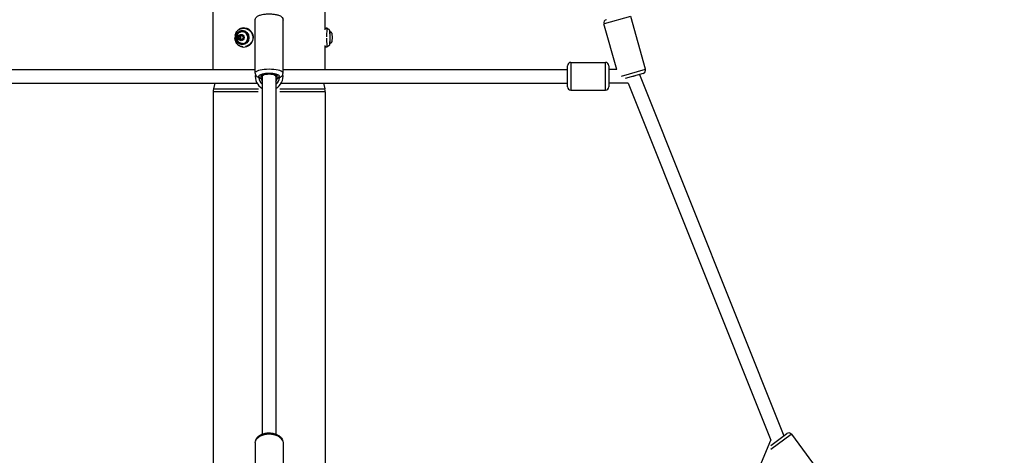
# Model space of a CAD drawing. Units: millimetres. Extents: x -946 to 40789, y 5 to 24329.
# Drawn here: x 6507 to 7958, y 21121 to 21763 of the extents above; entities that cross this region are included whole.
import ezdxf

# ---------------------------------------------------------------- set-up
doc = ezdxf.new("R2010")
doc.units = ezdxf.units.MM
doc.header["$MEASUREMENT"] = 0
doc.styles.get("Standard").update_dxf_attribs({"font": 'square721_bt_roman.ttf'})
doc.dimstyles.get("Standard").update_dxf_attribs({"dimtxt": 200, "dimasz": 100, "dimexe": 0.18, "dimexo": 0.0625, "dimgap": 40, "dimtad": 1, "dimdec": 0, "dimlfac": 0.1, "dimrnd": 5, "dimzin": 0, "dimdsep": 46, "dimtxsty": 'Standard', "dimcen": 0.09, "dimse1": 1, "dimse2": 1, "dimadec": 0, "dimazin": 0, "dimtfac": 1, "dimtdec": 0, "dimtofl": 0, "dimtmove": 0, "dimatfit": 3, "dimfxl": 1, "dimtolj": 1, "dimtzin": 0, "dimarcsym": 0})

# ---------------------------------------------------------------- blocks, each defined once
blk = doc.blocks.new('*D7')
at = {"color": 0, "lineweight": -2, "transparency": 16777216}
blk.add_line((255, 23536.9), (22914.3, 23536.9), dxfattribs=at)
at = {"color": 0, "transparency": 16777216}
for points in [[(255, 23578.6), (255, 23495.2), (5, 23536.9)], [(22914.3, 23578.6), (22914.3, 23495.2), (23164.3, 23536.9)]]:
    blk.add_solid(points, dxfattribs=at)
at = {"layer": 'Defpoints', "color": 0, "transparency": 16777216}
for p in [(23164.3, 23536.9), (5, 17329.8), (23164.3, 17329.8)]:
    blk.add_point(p, dxfattribs=at)
at = {"color": 0, "transparency": 16777216, "insert": (11584.6, 23968.5), "char_height": 550, "attachment_point": 5}
blk.add_mtext('\\A1;2315', dxfattribs=at)
blk = doc.blocks.new('*D8')
at = {"color": 0, "lineweight": -2, "transparency": 16777216}
blk.add_line((-136.6, 23160.9), (-136.6, 17572.2), dxfattribs=at)
at = {"color": 0, "transparency": 16777216}
for points in [[(-178.3, 23160.9), (-94.9, 23160.9), (-136.6, 23410.9)], [(-178.3, 17572.2), (-94.9, 17572.2), (-136.6, 17322.2)]]:
    blk.add_solid(points, dxfattribs=at)
at = {"layer": 'Defpoints', "color": 0, "transparency": 16777216}
for p in [(6874.6, 23410.9), (-136.6, 17322.2), (6874.6, 17322.2)]:
    blk.add_point(p, dxfattribs=at)
at = {"color": 0, "transparency": 16777216, "insert": (-568.6, 20366.5), "char_height": 550, "attachment_point": 5, "rotation": 90}
blk.add_mtext('\\A1;610', dxfattribs=at)

msp = doc.modelspace()

# ---------------------------------------------------------------- linework, layer by layer
for p, q in [((6957.2, 21748.6), (6957.2, 22253.9)), ((6792.1, 21689.9), (6792.1, 21804)), ((6854.1, 21684.7), (6854.1, 21762.7)), ((6895.1, 21684.7), (6895.1, 21762.7)), ((7407.5, 21768.1), (7368.5, 21757.2)), ((7429.5, 21690.2), (7407.7, 21768.2)), ((6835.2, 21745.8), (6835.9, 21745.8)), ((7387.1, 21689.9), (7368.2, 21757.2)), ((6824.2, 21737), (6824.2, 21737)), ((6830.6, 21735.6), (6830.9, 21739)), ((6833.2, 21733.6), (6830.6, 21735.6)), ((6832, 21735.6), (6830.6, 21735.6)), ((6830.9, 21739), (6833.7, 21740.5)), ((6832.3, 21739), (6830.9, 21739)), ((6836, 21735.1), (6833.2, 21733.6)), ((6833.7, 21740.5), (6836.2, 21738.5)), ((6836.2, 21738.5), (6836, 21735.1)), ((6959.7, 21742), (6959.7, 21742)), ((6959.7, 21732), (6959.7, 21732)), ((6835.2, 21728.3), (6835.9, 21728.3)), ((6957.2, 21689.9), (6957.2, 21725.5)), ((7319.5, 21700.4), (7370.5, 21700.4)), ((7319.5, 21700.1), (7319.5, 21659.6)), ((7370.5, 21659.6), (7370.5, 21700.1)), ((6434.8, 21689.9), (6854.1, 21689.9)), ((6895.1, 21689.9), (7314.5, 21689.9)), ((7314.5, 21664.4), (7314.5, 21695.4)), ((7375.5, 21695.4), (7375.5, 21664.4)), ((7387.1, 21689.9), (7375.5, 21689.9)), ((7394, 21680.3), (7429.4, 21690.2)), ((6864.6, 21681.9), (6864.6, 21679.6)), ((6864.6, 21679.6), (6864.6, 21152.3)), ((6884.6, 21681.9), (6884.6, 21679.6)), ((6884.6, 21679.6), (6884.6, 21152.3)), ((7426.1, 21684), (7399.3, 21676.6)), ((7410.9, 21679.6), (7410.6, 21679.5)), ((7411.1, 21679.7), (7410.9, 21679.6)), ((7414.4, 21680.8), (7411.1, 21679.7)), ((7411.1, 21679.9), (7411.1, 21679.6)), ((7420.5, 21682.5), (7633.2, 21149.8)), ((6434.8, 21669.9), (6856.7, 21669.9)), ((6792.1, 21657), (6792.1, 21089)), ((6858.7, 21657), (6792.3, 21657)), ((6794.4, 21669.9), (6792.5, 21661.2)), ((6792.7, 21661.2), (6858.8, 21661.2)), ((6890.5, 21661.2), (6956.5, 21661.2)), ((6957, 21657), (6890.5, 21657)), ((6892.5, 21669.9), (7314.5, 21669.9)), ((6954.9, 21669.9), (6956.7, 21661.2)), ((6957.2, 21657), (6957.2, 21089)), ((7319.5, 21659.4), (7370.5, 21659.4)), ((7404, 21669.9), (7375.5, 21669.9)), ((7404, 21669.9), (7614.2, 21143.6)), ((7614.1, 21135.7), (7637.6, 21153.1)), ((7644.4, 21151.9), (7614.3, 21129.6)), ((7644.6, 21152), (7692.8, 21086.9)), ((6854.1, 21139.8), (6854.1, 21074.7)), ((6895.1, 21139.8), (6895.1, 21074.7)), ((7595.4, 21098.8), (7614.2, 21143.6))]:
    msp.add_line(p, q)
for centre, radius, start, end in [((7373.1, 21758.5), 5, 105.6175, 195.6175), ((7319.5, 21695.4), 5, 90, 180), ((7370.5, 21695.4), 5, 0, 90), ((7424.7, 21688.9), 5, 285.6175, 15.6175), ((6874.6, 21679.9), 20.5, 171.2476, 240.8036), ((6874.6, 21679.9), 15.5, 189.079, 227.6778), ((6874.6, 21679.9), 12.5, 193.8701, 216.8699), ((6874.6, 21679.9), 20.5, 299.1964, 8.7524), ((6874.6, 21679.9), 12.5, 323.1301, 346.1299), ((6874.6, 21679.9), 15.5, 312.3222, 350.921), ((6812.1, 21657), 20, 168, 180), ((6937.2, 21657), 20, 0, 12), ((7319.5, 21664.4), 5, 180, 270), ((7370.5, 21664.4), 5, 270, 0), ((7640.6, 21149.1), 5, 36.4901, 126.4901)]:
    msp.add_arc(centre, radius, start, end)
for centre, major_axis in [((6835.1, 21737), (0, 10.8)), ((6833.4, 21737), (0, 4.7))]:
    msp.add_ellipse(centre, major_axis=major_axis, ratio=0.8967)
for centre, major_axis, ratio, start_param, end_param in [((6835.2, 21737), (0, -9.76), 0.8967, 3.28276, 6.142018), ((6835.6, 21737), (0, 9.75), 0.8967, 0.162967, 2.978625), ((6835.9, 21737), (0, 9.25), 0.8967, 5.648982, 6.822431), ((6835.2, 21737), (0, -8.75), 0.8967, 0.15708, 2.984513), ((6963.8, 21737), (0, 10.8), 0.065013, 3.35037, 6.074408), ((6835.9, 21737), (0, -9.25), 0.8967, 5.74394, 6.917389), ((6874.6, 21684.7), (20.5, 0), 0.269214, 0.15708, 2.984513), ((6874.6, 21679.9), (-15.5, 0), 0.269214, 2.516067, 6.908711), ((6874.6, 21679.9), (-12.5, 0), 0.269214, 2.498092, 6.926686), ((6874.6, 21679.6), (10, 0), 0.320926, 0, 3.141593), ((6874.6, 21139.8), (-20.5, 0), 0.594684, 3.298672, 6.126106), ((7625.1, 21143.9), (9.22, -3.87), 0.007488, 1.566343, 1.590448)]:
    msp.add_ellipse(centre, major_axis=major_axis, ratio=ratio, start_param=start_param, end_param=end_param)
for points, knots in [([(6854.1, 21762.7), (6854.1, 21763.5), (6854.3, 21764.2), (6854.8, 21765.7), (6855.2, 21766.3), (6856.2, 21767.5), (6856.9, 21768), (6858.8, 21769.3), (6860.1, 21769.8), (6863.4, 21770.8), (6865.5, 21771.2), (6869.6, 21771.7), (6871.6, 21771.8), (6875.5, 21771.9), (6877.5, 21771.8), (6881.3, 21771.5), (6883.1, 21771.3), (6886.6, 21770.6), (6888.3, 21770.1), (6890.7, 21769.1), (6891.6, 21768.6), (6893, 21767.5), (6893.5, 21767), (6894.4, 21765.7), (6894.9, 21764.7), (6895.1, 21763.3), (6895.1, 21763), (6895.1, 21762.7)], [1.570796, 1.570796, 1.570796, 1.570796, 1.673841, 1.673841, 1.790149, 1.790149, 1.957325, 1.957325, 2.298813, 2.298813, 2.724309, 2.724309, 3.081366, 3.081366, 3.427099, 3.427099, 3.777574, 3.777574, 4.156761, 4.156761, 4.392617, 4.392617, 4.520972, 4.520972, 4.671651, 4.671651, 4.712389, 4.712389, 4.712389, 4.712389]), ([(6824.2, 21735.6), (6824.2, 21736.1), (6824.2, 21736.6), (6824.2, 21738.4), (6824.4, 21739.8), (6825.1, 21742.5), (6825.6, 21743.8), (6827, 21746.1), (6827.9, 21747.2), (6830, 21749), (6831.2, 21749.7), (6833.9, 21750.8), (6835.3, 21751.1), (6838.2, 21751.2), (6839.8, 21751), (6842.7, 21750.1), (6844.2, 21749.4), (6846.7, 21747.5), (6847.9, 21746.4), (6849.8, 21743.8), (6850.5, 21742.4), (6851.4, 21739.5), (6851.6, 21738), (6851.5, 21735.2), (6851.2, 21733.8), (6850.2, 21731.2), (6849.6, 21730), (6847.9, 21727.7), (6846.8, 21726.7), (6844.5, 21724.9), (6843.1, 21724.2), (6840.2, 21723.2), (6838.7, 21723), (6835.7, 21723), (6834.2, 21723.2), (6831.4, 21724.3), (6830.1, 21725), (6827.9, 21727), (6826.9, 21728.1), (6825.4, 21730.7), (6824.9, 21732.1), (6824.4, 21734.3), (6824.3, 21735), (6824.2, 21735.6)], [0, 0, 0, 0, 0.141306, 0.141306, 0.556446, 0.556446, 0.978234, 0.978234, 1.416469, 1.416469, 1.87922, 1.87922, 2.353538, 2.353538, 2.836088, 2.836088, 3.329518, 3.329518, 3.815198, 3.815198, 4.286762, 4.286762, 4.721485, 4.721485, 5.136462, 5.136462, 5.553604, 5.553604, 5.991938, 5.991938, 6.461825, 6.461825, 6.949281, 6.949281, 7.441055, 7.441055, 7.925242, 7.925242, 8.399642, 8.399642, 8.861012, 8.861012, 9.06707, 9.06707, 9.06707, 9.06707]), ([(6824.5, 21740.4), (6824.7, 21741.3), (6825.7, 21744.3), (6828.6, 21748.3), (6833.7, 21750.9), (6839, 21750.9), (6844.6, 21748.7), (6848.3, 21745.2), (6849.9, 21741.2), (6850.6, 21738.5), (6850.6, 21734.9), (6849, 21730.1), (6845.3, 21725.9), (6841.6, 21724.1), (6839.7, 21723.7)], [-7.390248, -7.390248, -7.390248, -7.390248, -7.038337, -6.29747, -5.556604, -4.815738, -4.321827, -3.334005, -3.08705, -2.840095, -2.346184, -1.852273, -1.111407, -0.389068, -0.389068, -0.389068, -0.389068]), ([(6835.2, 21728.3), (6834.4, 21728.3), (6833.5, 21728.4), (6831.9, 21729), (6831.1, 21729.4), (6829.7, 21730.5), (6829.1, 21731.1), (6828.1, 21732.6), (6827.7, 21733.4), (6827.1, 21735.2), (6827, 21736.1), (6827, 21738), (6827.1, 21739), (6827.7, 21740.8), (6828.1, 21741.7), (6829.3, 21743.2), (6829.9, 21743.8), (6831.4, 21744.9), (6832.3, 21745.3), (6833.8, 21745.7), (6834.5, 21745.8), (6835.2, 21745.8)], [2.537408, 2.537408, 2.537408, 2.537408, 2.832385, 2.832385, 3.132383, 3.132383, 3.445252, 3.445252, 3.773417, 3.773417, 4.113122, 4.113122, 4.456905, 4.456905, 4.796264, 4.796264, 5.123294, 5.123294, 5.434232, 5.434232, 5.679001, 5.679001, 5.679001, 5.679001]), ([(6835.4, 21746.8), (6836.3, 21746.8), (6837.2, 21746.6), (6839, 21745.9), (6839.8, 21745.4), (6841.3, 21744.1), (6841.9, 21743.3), (6843, 21741.6), (6843.4, 21740.6), (6843.9, 21738.6), (6844, 21737.6), (6843.9, 21735.5), (6843.7, 21734.5), (6843, 21732.6), (6842.5, 21731.7), (6841.4, 21730.1), (6840.7, 21729.4), (6839.1, 21728.2), (6838.2, 21727.8), (6836.7, 21727.4), (6836, 21727.3), (6835.4, 21727.3)], [4.730065, 4.730065, 4.730065, 4.730065, 5.055075, 5.055075, 5.378411, 5.378411, 5.69871, 5.69871, 6.016677, 6.016677, 6.333479, 6.333479, 6.650018, 6.650018, 6.967077, 6.967077, 7.28564, 7.28564, 7.606849, 7.606849, 7.836298, 7.836298, 7.836298, 7.836298]), ([(6957.2, 21750.1), (6957.2, 21750.2), (6957.3, 21750.3), (6957.4, 21750.4), (6957.5, 21750.5), (6957.8, 21750.7), (6958, 21750.9), (6958.4, 21751), (6958.6, 21751.1), (6959.1, 21751.1), (6959.3, 21751.1), (6959.8, 21751), (6960, 21750.9), (6960.2, 21750.7)], [4.120833, 4.120833, 4.120833, 4.120833, 4.1838062, 4.1838062, 4.2408855, 4.2408855, 4.3338274, 4.3338274, 4.4093483, 4.4093483, 4.4842453, 4.4842453, 4.5583894, 4.5583894, 4.5583894, 4.5583894]), ([(6959.6, 21738.1), (6959.6, 21739.9), (6959.8, 21743.7), (6960.2, 21748.3), (6960.3, 21750.2), (6960.2, 21750.6), (6960.2, 21750.7)], [-7.653172, -7.653172, -7.653172, -7.653172, -7.038337, -6.29747, -5.556604, -5.384627, -5.384627, -5.384627, -5.384627]), ([(6963.9, 21747.8), (6963.7, 21748), (6963.4, 21748.2), (6963, 21748.6), (6962.8, 21748.8), (6962.3, 21749.2), (6962, 21749.4), (6961.5, 21749.8), (6961.3, 21750), (6960.7, 21750.4), (6960.4, 21750.6), (6960.2, 21750.7)], [4.65494345, 4.65494345, 4.65494345, 4.65494345, 4.65742893, 4.65742893, 4.65991441, 4.65991441, 4.66239989, 4.66239989, 4.66488537, 4.66488537, 4.66737085, 4.66737085, 4.66737085, 4.66737085]), ([(6963.9, 21726.3), (6963.9, 21726.3), (6964, 21726.4), (6964.1, 21726.6), (6964.1, 21726.7), (6964.2, 21727.1), (6964.3, 21727.5), (6964.4, 21728.6), (6964.5, 21729.3), (6964.6, 21731.1), (6964.6, 21732.1), (6964.7, 21734.1), (6964.7, 21735.2), (6964.7, 21737.5), (6964.7, 21738.6), (6964.7, 21740.7), (6964.6, 21741.8), (6964.6, 21743.6), (6964.5, 21744.5), (6964.4, 21745.9), (6964.3, 21746.5), (6964.2, 21747.3), (6964.3, 21747.5), (6963.9, 21747.8)], [1.628234, 1.628234, 1.628234, 1.628234, 1.67543, 1.67543, 1.793709, 1.793709, 2.090744, 2.090744, 2.427875, 2.427875, 2.751819, 2.751819, 3.07355, 3.07355, 3.394763, 3.394763, 3.716167, 3.716167, 4.038783, 4.038783, 4.366691, 4.366691, 4.654943, 4.654943, 4.654943, 4.654943]), ([(6964.4, 21728.4), (6964.5, 21728.4), (6964.6, 21728.5), (6965.1, 21728.6), (6965.4, 21728.8), (6966.1, 21729.2), (6966.3, 21729.5), (6966.8, 21730), (6966.9, 21730.3), (6967.2, 21730.7), (6967.3, 21730.9), (6967.4, 21731.3), (6967.4, 21731.5), (6967.5, 21731.9), (6967.6, 21732.1), (6967.6, 21732.6), (6967.7, 21733), (6967.7, 21733.9), (6967.8, 21734.5), (6967.8, 21735.6), (6967.8, 21736.2), (6967.8, 21737.3), (6967.8, 21737.9), (6967.8, 21739), (6967.8, 21739.5), (6967.7, 21740.5), (6967.7, 21741), (6967.6, 21741.7), (6967.6, 21742), (6967.5, 21742.6), (6967.4, 21742.7), (6967.3, 21743.2), (6967.2, 21743.4), (6966.8, 21744.1), (6966.7, 21744.2), (6966.3, 21744.6), (6966.1, 21744.8), (6965.6, 21745.2), (6965.1, 21745.5), (6964.5, 21745.7), (6964.4, 21745.7), (6964.4, 21745.7)], [2.553398, 2.553398, 2.553398, 2.553398, 2.558271, 2.558271, 2.581255, 2.581255, 2.61135, 2.61135, 2.656661, 2.656661, 2.723621, 2.723621, 2.811778, 2.811778, 2.97866, 2.97866, 3.292819, 3.292819, 3.709793, 3.709793, 4.056264, 4.056264, 4.394231, 4.394231, 4.736131, 4.736131, 5.103436, 5.103436, 5.391219, 5.391219, 5.486171, 5.486171, 5.57736, 5.57736, 5.607337, 5.607337, 5.629353, 5.629353, 5.661963, 5.661963, 5.663011, 5.663011, 5.663011, 5.663011]), ([(6835.7, 21723.4), (6835.1, 21723.4), (6832.6, 21723.8), (6828.6, 21725.8), (6825.3, 21730.4), (6824.3, 21734.2), (6824.2, 21735.9)], [0.129539, 0.129539, 0.129539, 0.129539, 0.370326, 1.111192, 1.852058, 2.463272, 2.463272, 2.463272, 2.463272]), ([(6960.2, 21723.4), (6960.2, 21723.5), (6960.3, 21723.9), (6960.2, 21725.8), (6959.8, 21730.4), (6959.6, 21734.2), (6959.6, 21736)], [0.197865, 0.197865, 0.197865, 0.197865, 0.370326, 1.111192, 1.852058, 2.466868, 2.466868, 2.466868, 2.466868]), ([(6960.2, 21723.3), (6960, 21723.2), (6959.8, 21723.1), (6959.3, 21723), (6959.1, 21723), (6958.6, 21723), (6958.4, 21723.1), (6958, 21723.2), (6957.8, 21723.3), (6957.5, 21723.6), (6957.4, 21723.7), (6957.3, 21723.9), (6957.2, 21723.9), (6957.2, 21724)], [0, 0, 0, 0, 0.0751809, 0.0751809, 0.1500065, 0.1500065, 0.2270593, 0.2270593, 0.3019248, 0.3019248, 0.3784277, 0.3784277, 0.4398179, 0.4398179, 0.4398179, 0.4398179]), ([(6960.2, 21723.3), (6960.4, 21723.5), (6960.7, 21723.7), (6961.3, 21724.1), (6961.5, 21724.3), (6962, 21724.7), (6962.3, 21724.9), (6962.8, 21725.3), (6963, 21725.5), (6963.4, 21725.9), (6963.7, 21726.1), (6963.9, 21726.3)], [1.61580667, 1.61580667, 1.61580667, 1.61580667, 1.61829219, 1.61829219, 1.62077771, 1.62077771, 1.62326324, 1.62326324, 1.62574876, 1.62574876, 1.62823428, 1.62823428, 1.62823428, 1.62823428]), ([(6854.1, 21684.7), (6854.1, 21683.9), (6854.3, 21683.1), (6854.8, 21681.7), (6855.2, 21681.1), (6856.2, 21679.9), (6856.9, 21679.4), (6858.8, 21678.1), (6860.1, 21677.6), (6862.6, 21676.8), (6863.6, 21676.6), (6864.6, 21676.4)], [4.712389, 4.712389, 4.712389, 4.712389, 4.8154337, 4.8154337, 4.9317416, 4.9317416, 5.0989177, 5.0989177, 5.4404056, 5.4404056, 5.6597261, 5.6597261, 5.6597261, 5.6597261]), ([(6884.6, 21676.4), (6884.7, 21676.4), (6884.7, 21676.4), (6886.6, 21676.8), (6888.3, 21677.2), (6890.7, 21678.3), (6891.6, 21678.8), (6893, 21679.9), (6893.5, 21680.3), (6894.4, 21681.7), (6894.9, 21682.6), (6895.1, 21684.1), (6895.1, 21684.4), (6895.1, 21684.7)], [6.9066445, 6.9066445, 6.9066445, 6.9066445, 6.9191663, 6.9191663, 7.2983541, 7.2983541, 7.5342093, 7.5342093, 7.6625645, 7.6625645, 7.8132434, 7.8132434, 7.8539816, 7.8539816, 7.8539816, 7.8539816]), ([(6854.1, 21139.8), (6854.1, 21141.2), (6854.4, 21142.6), (6855.4, 21145.2), (6856.2, 21146.4), (6858.4, 21148.8), (6859.8, 21149.9), (6863.1, 21151.8), (6865, 21152.6), (6869.2, 21153.7), (6871.3, 21154), (6875.7, 21154.1), (6878, 21154), (6882.2, 21153.2), (6884.3, 21152.6), (6888.1, 21150.8), (6889.8, 21149.7), (6892.6, 21147), (6893.7, 21145.5), (6894.9, 21142.5), (6895.1, 21141.2), (6895.1, 21139.8)], [4.712389, 4.712389, 4.712389, 4.712389, 4.945446, 4.945446, 5.20016, 5.20016, 5.510583, 5.510583, 5.865971, 5.865971, 6.225419, 6.225419, 6.581351, 6.581351, 6.939276, 6.939276, 7.299089, 7.299089, 7.623573, 7.623573, 7.853982, 7.853982, 7.853982, 7.853982])]:
    msp.add_open_spline(points, degree=3, knots=knots)
for points, weights in [([(6832.3, 21739), (6832.4, 21737.3), (6832, 21735.6)], [1, 1.15470053838, 1]), ([(6832, 21735.6), (6833.2, 21734.8), (6834.1, 21734.1)], [1, 1.12079303873, 1.05295120446]), ([(6834.3, 21740), (6833.4, 21739.6), (6832.3, 21739)], [1.06507147397, 1.10816857732, 1])]:
    msp.add_rational_spline(points, weights, degree=2)

# ---------------------------------------------------------------- dimensions: what is measured, and where the dimension line sits
dim = msp.add_linear_dim(base=(23164.3, 23536.9), p1=(5, 17329.8), p2=(23164.3, 17329.8), dimstyle='Standard', override={"dimtxt": 550, "dimasz": 250, "dimgap": 150})
dim.commit()
dim.dimension.update_dxf_attribs({"geometry": '*D7', "text_midpoint": (11584.6, 23968.5)})
dim = msp.add_linear_dim(base=(-136.6, 17322.2), p1=(6874.6, 23410.9), p2=(6874.6, 17322.2), angle=90, dimstyle='Standard', override={"dimtxt": 550, "dimasz": 250, "dimgap": 150})
dim.commit()
dim.dimension.update_dxf_attribs({"geometry": '*D8', "text_midpoint": (-568.6, 20366.5)})

doc.saveas('drawing.dxf')
